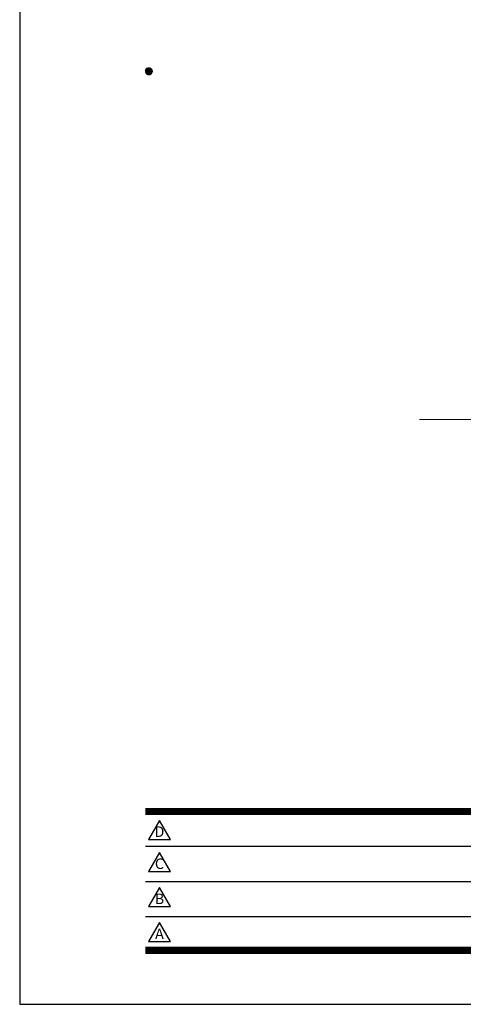
# Model space of a CAD drawing. Extents: x 0 to 6300, y 0 to 4455.
# Drawn here: x 0 to 1138, y 0 to 2526 of the extents above; entities that cross this region are included whole.
import ezdxf
from ezdxf.enums import TextEntityAlignment as Align

# ---------------------------------------------------------------- set-up
doc = ezdxf.new("R2010")
doc.units = 0
doc.header["$LTSCALE"] = 4.5
doc.layers.get('0').update_dxf_attribs({"linetype": 'CONTINUOUS'})
doc.layers.get('DEFPOINTS').update_dxf_attribs({"linetype": 'CONTINUOUS'})
doc.layers.add('P_5DRAWFRAME', color=104, linetype='CONTINUOUS')
doc.layers.add('P_7THICK', color=7, linetype='CONTINUOUS', lineweight=20)
doc.styles.add('BIGFONT', font='simplex.shx', dxfattribs={"bigfont": 'bigfont.shx'})

# ---------------------------------------------------------------- blocks, each defined once
blk = doc.blocks.new('DFP3')
at = {"color": 0}
for p, q in [((21.5, 159.55), (22.1, 160.15)), ((21.5, 159.48), (22.17, 160.15)), ((21.5, 159.63), (22.02, 160.15)), ((21.51, 159.42), (22.23, 160.14)), ((21.52, 159.71), (21.94, 160.13)), ((21.53, 159.37), (22.28, 160.12)), ((21.55, 159.32), (22.33, 160.1)), ((21.57, 159.83), (21.82, 160.08)), ((21.57, 159.27), (22.38, 160.08)), ((21.6, 159.22), (22.43, 160.05)), ((21.63, 159.18), (22.47, 160.02)), ((21.66, 159.14), (22.51, 159.99)), ((21.69, 159.99), (22.54, 159.14)), ((21.73, 160.02), (22.57, 159.18)), ((21.77, 160.05), (22.6, 159.22)), ((21.82, 160.08), (22.63, 159.27)), ((21.87, 160.1), (22.65, 159.32)), ((21.92, 160.12), (22.67, 159.37)), ((21.97, 160.14), (22.69, 159.42)), ((22.03, 160.15), (22.7, 159.48)), ((22.1, 160.15), (22.7, 159.55)), ((22.18, 160.14), (22.69, 159.63)), ((22.27, 160.13), (22.68, 159.72)), ((22.39, 160.08), (22.63, 159.84)), ((21.5, 159.62), (22.17, 158.95)), ((21.5, 159.55), (22.1, 158.95)), ((21.5, 159.47), (22.02, 158.95)), ((21.51, 159.68), (22.23, 158.96)), ((21.52, 159.39), (21.94, 158.97)), ((21.53, 159.73), (22.28, 158.98)), ((21.55, 159.78), (22.33, 159)), ((21.57, 159.83), (22.38, 159.02)), ((21.57, 159.27), (21.82, 159.02)), ((21.6, 159.88), (22.43, 159.05)), ((21.63, 159.92), (22.47, 159.08)), ((21.66, 159.96), (22.51, 159.11)), ((21.69, 159.11), (22.54, 159.96)), ((21.73, 159.08), (22.57, 159.92)), ((21.77, 159.05), (22.6, 159.88)), ((21.82, 159.02), (22.63, 159.83)), ((21.87, 159), (22.65, 159.78)), ((21.92, 158.98), (22.67, 159.73)), ((21.97, 158.96), (22.69, 159.68)), ((22.03, 158.95), (22.7, 159.62)), ((22.1, 158.95), (22.7, 159.55)), ((22.18, 158.96), (22.69, 159.47)), ((22.27, 158.97), (22.68, 159.38)), ((22.39, 159.02), (22.63, 159.26)), ((21.5, 33.5), (408, 33.5)), ((21.5, 33.45), (408, 33.45)), ((21.5, 33.4), (408, 33.4)), ((21.5, 33.35), (408, 33.35)), ((21.5, 33.3), (408, 33.3)), ((21.5, 33.25), (408, 33.25)), ((21.5, 33.2), (408, 33.2)), ((21.5, 33.15), (408, 33.15)), ((21.5, 33.1), (408, 33.1)), ((21.5, 33.05), (408, 33.05)), ((21.5, 33), (408, 33)), ((21.5, 32.95), (408, 32.95)), ((21.5, 32.9), (408, 32.9)), ((21.5, 32.85), (408, 32.85)), ((21.5, 32.8), (408, 32.8)), ((21.5, 32.75), (408, 32.75)), ((21.5, 32.7), (408, 32.7)), ((21.5, 32.65), (408, 32.65)), ((21.5, 32.6), (408, 32.6)), ((21.5, 32.55), (408, 32.55)), ((21.5, 32.5), (408, 32.5)), ((21.5, 27.03), (86.5, 27.03)), ((21.5, 21.03), (86.5, 21.03)), ((21.5, 15.03), (86.5, 15.03)), ((21.5, 9.75), (408, 9.75)), ((21.5, 9.7), (408, 9.7)), ((21.5, 9.65), (408, 9.65)), ((21.5, 9.6), (408, 9.6)), ((21.5, 9.55), (408, 9.55)), ((21.5, 9.5), (408, 9.5)), ((21.5, 9.45), (408, 9.45)), ((21.5, 9.4), (408, 9.4)), ((21.5, 9.35), (408, 9.35)), ((21.5, 9.3), (408, 9.3)), ((21.5, 9.25), (408, 9.25)), ((21.5, 9.2), (408, 9.2)), ((21.5, 9.15), (408, 9.15)), ((21.5, 9.1), (408, 9.1)), ((21.5, 9.05), (408, 9.05)), ((21.5, 9), (408, 9)), ((21.5, 8.95), (408, 8.95)), ((21.5, 8.9), (408, 8.9)), ((21.5, 8.85), (408, 8.85)), ((21.5, 8.8), (408, 8.8)), ((21.5, 8.75), (408, 8.75))]:
    blk.add_line(p, q, dxfattribs=at)
for points in [[(23.91, 31.45), (22.04, 28.21), (25.79, 28.21)], [(23.91, 25.97), (22.04, 22.73), (25.79, 22.73)], [(23.91, 19.97), (22.04, 16.73), (25.79, 16.73)], [(23.91, 13.97), (22.04, 10.73), (25.79, 10.73)]]:
    blk.add_lwpolyline(points, close=True)
at = {"layer": 'DEFPOINTS', "color": 0}
for p, q in [((0, 297), (0, 0)), ((0, 0), (420, 0))]:
    blk.add_line(p, q, dxfattribs=at)
at = {"style": 'BIGFONT'}
for s, p in [('D', (23.91, 29.29)), ('C', (23.91, 23.81)), ('B', (23.91, 17.81)), ('A', (23.91, 11.81))]:
    blk.add_text(s, height=1.8, dxfattribs=at).set_placement(p, align=Align.MIDDLE)
at = {"color": 83, "style": 'BIGFONT'}
for tag, height, p in [('PROJECT1', 4, (283.38, 25.6)), ('DATE', 3, (344.68, 25.84)), ('SCALE', 3, (379.68, 25.84)), ('PROJECT2', 4, (284.2, 17.84)), ('PROJECT3', 4, (284.2, 10.57)), ('DWGNO', 3, (358.68, 10.57))]:
    blk.add_attdef(tag, text='', height=height, dxfattribs=at).set_placement(p, align=Align.BOTTOM_CENTER)
at = {"color": 83, "ltscale": 0.5, "style": 'BIGFONT', "flags": 8}
for tag, p in [('REV04', (26.47, 27.61)), ('REV03', (26.47, 21.7)), ('REV02', (26.47, 15.58)), ('REV01', (26.47, 10.33))]:
    blk.add_attdef(tag, text='', height=2, dxfattribs=at).set_placement(p, align=Align.BOTTOM_LEFT)
for tag, p in [('REVD4', (80.98, 27.61)), ('R4D', (92.67, 27.61)), ('R4C', (101.8, 27.61)), ('R4A', (110.92, 27.61)), ('REVD3', (80.98, 21.7)), ('R3D', (92.67, 21.7)), ('R3C', (101.8, 21.7)), ('R3A', (110.92, 21.7)), ('REVD2', (80.98, 15.58)), ('R2D', (92.67, 15.58)), ('R2C', (101.8, 15.58)), ('R2A', (110.92, 15.58)), ('REVD1', (80.98, 10.33)), ('R1D', (92.67, 10.33)), ('R1C', (101.8, 10.33)), ('R1A', (110.92, 10.33))]:
    blk.add_attdef(tag, text='', height=2, dxfattribs=at).set_placement(p, align=Align.BOTTOM_CENTER)

msp = doc.modelspace()

# ---------------------------------------------------------------- linework, layer by layer
at = {"layer": 'P_7THICK', "linetype": 'Continuous'}
msp.add_line((1025.79, 1500), (3178.56, 1500), dxfattribs=at)

# ---------------------------------------------------------------- block references
at = {"layer": 'P_5DRAWFRAME', "xscale": 15, "yscale": 15, "zscale": 15}
msp.add_blockref('DFP3', (0, 0), dxfattribs=at)

doc.saveas('drawing.dxf')
